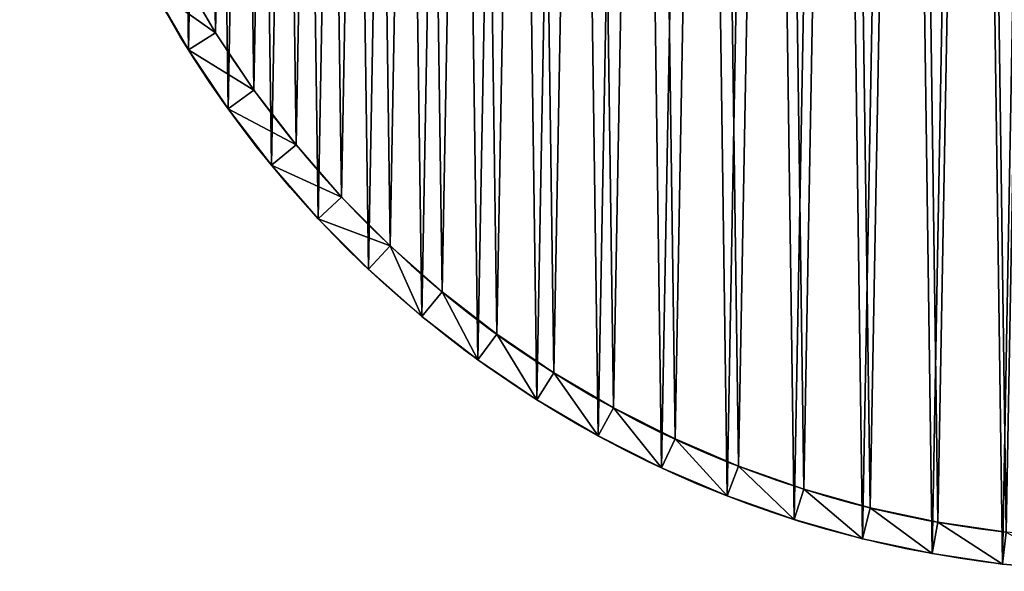
# Model space of a CAD drawing. Extents: x 2418 to 6883, y 838 to 1752.
# Drawn here: x 5969 to 6375, y 838 to 1065 of the extents above; entities that cross this region are included whole.
import ezdxf

# ---------------------------------------------------------------- set-up
doc = ezdxf.new("R2010")
doc.units = 0
doc.header["$LTSCALE"] = 25.4
doc.layers.get('0').update_dxf_attribs({"linetype": 'CONTINUOUS'})

# ---------------------------------------------------------------- blocks, each defined once
blk = doc.blocks.new('GROUP_14')
at = {"color": 0}
for p, q in [((54.72, 239.97), (80.59, 221.61, -18)), ((54.72, 239.97), (80.59, 221.61, -18)), ((69.45, 214.65), (80.59, 221.61, -18)), ((69.45, 214.65), (80.59, 221.61, -18)), ((69.45, 214.65), (96.44, 197.98, -18)), ((69.45, 214.65), (96.44, 197.98, -18)), ((85.77, 190.32), (96.44, 197.98, -18)), ((85.77, 190.32), (96.44, 197.98, -18)), ((85.77, 190.32), (113.78, 175.42, -18)), ((85.77, 190.32), (113.78, 175.42, -18)), ((103.62, 167.09), (113.78, 175.42, -18)), ((103.62, 167.09), (113.78, 175.42, -18)), ((103.62, 167.09), (132.52, 154.01, -18)), ((103.62, 167.09), (132.52, 154.01, -18)), ((122.92, 145.05), (132.52, 154.01, -18)), ((122.92, 145.05), (132.52, 154.01, -18)), ((122.92, 145.05), (152.6, 133.85, -18)), ((122.92, 145.05), (152.6, 133.85, -18)), ((143.59, 124.29), (152.6, 133.85, -18)), ((143.59, 124.29), (152.6, 133.85, -18)), ((165.55, 104.89), (152.6, 133.85, -18)), ((165.55, 104.89), (152.6, 133.85, -18)), ((165.55, 104.89), (173.92, 115.02, -18)), ((165.55, 104.89), (173.92, 115.02, -18)), ((188.7, 86.95), (173.92, 115.02, -18)), ((188.7, 86.95), (173.92, 115.02, -18)), ((188.7, 86.95), (196.41, 97.59, -18)), ((188.7, 86.95), (196.41, 97.59, -18)), ((212.96, 70.52), (196.41, 97.59, -18)), ((212.96, 70.52), (196.41, 97.59, -18)), ((212.96, 70.52), (219.97, 81.63, -18)), ((212.96, 70.52), (219.97, 81.63, -18)), ((238.22, 55.69), (219.97, 81.63, -18)), ((238.22, 55.69), (219.97, 81.63, -18)), ((238.22, 55.69), (244.5, 67.22, -18)), ((238.22, 55.69), (244.5, 67.22, -18)), ((264.38, 42.5), (244.5, 67.22, -18)), ((264.38, 42.5), (244.5, 67.22, -18)), ((264.38, 42.5), (269.91, 54.41, -18)), ((264.38, 42.5), (269.91, 54.41, -18)), ((291.33, 31.01), (269.91, 54.41, -18)), ((291.33, 31.01), (269.91, 54.41, -18)), ((291.33, 31.01), (296.09, 43.26, -18)), ((291.33, 31.01), (296.09, 43.26, -18)), ((318.96, 21.28), (296.09, 43.26, -18)), ((318.96, 21.28), (296.09, 43.26, -18)), ((318.96, 21.28), (322.92, 33.81, -18)), ((318.96, 21.28), (322.92, 33.81, -18)), ((347.15, 13.33), (322.92, 33.81, -18)), ((347.15, 13.33), (322.92, 33.81, -18)), ((347.15, 13.33), (350.31, 26.09, -18)), ((347.15, 13.33), (350.31, 26.09, -18)), ((375.8, 7.21), (350.31, 26.09, -18)), ((375.8, 7.21), (350.31, 26.09, -18)), ((375.8, 7.21), (378.13, 20.14, -18)), ((375.8, 7.21), (378.13, 20.14, -18)), ((404.79, 2.94), (378.13, 20.14, -18)), ((404.79, 2.94), (378.13, 20.14, -18)), ((404.79, 2.94), (406.28, 15.99, -18)), ((404.79, 2.94), (406.28, 15.99, -18))]:
    blk.add_line(p, q, dxfattribs=at)
blk.add_circle((456.92, 456.96), 457, dxfattribs=at)
at = {"color": 250}
blk.add_circle((456.92, 456.96), 457, dxfattribs=at)
blk.add_circle((456.92, 456.96), 457, dxfattribs=at)
blk.add_circle((456.92, 456.96), 457, dxfattribs=at)
blk.add_circle((456.92, 456.96), 457, dxfattribs=at)
blk.add_circle((456.92, 456.96), 457, dxfattribs=at)
blk.add_circle((456.92, 456.96), 457, dxfattribs=at)
blk.add_circle((456.92, 456.96), 457, dxfattribs=at)
blk.add_circle((456.92, 456.96), 457, dxfattribs=at)
blk.add_circle((456.92, 456.96), 457, dxfattribs=at)
blk.add_circle((456.92, 456.96), 457, dxfattribs=at)
blk.add_circle((456.92, 456.96), 457, dxfattribs=at)
blk.add_circle((456.92, 456.96), 457, dxfattribs=at)
blk.add_circle((456.92, 456.96), 457, dxfattribs=at)
blk.add_circle((456.92, 456.96), 457, dxfattribs=at)
blk.add_circle((456.92, 456.96), 457, dxfattribs=at)
blk.add_circle((456.92, 456.96), 457, dxfattribs=at)
blk.add_circle((456.92, 456.96), 457, dxfattribs=at)
blk.add_circle((456.92, 456.96), 457, dxfattribs=at)
blk.add_circle((456.92, 456.96), 457, dxfattribs=at)
blk.add_circle((456.92, 456.96), 457, dxfattribs=at)
blk.add_circle((456.92, 456.96), 457, dxfattribs=at)
blk.add_circle((456.92, 456.96), 457, dxfattribs=at)
blk.add_circle((456.92, 456.96), 457, dxfattribs=at)
blk.add_circle((456.92, 456.96), 457, dxfattribs=at)
blk.add_circle((456.92, 456.96), 457, dxfattribs=at)
blk.add_circle((456.92, 456.96), 457, dxfattribs=at)
blk.add_circle((456.92, 456.96), 457, dxfattribs=at)
blk.add_circle((456.92, 456.96), 457, dxfattribs=at)
blk.add_circle((456.92, 456.96), 457, dxfattribs=at)
blk.add_circle((456.92, 456.96), 457, dxfattribs=at)
blk.add_circle((456.92, 456.96), 457, dxfattribs=at)
blk.add_circle((456.92, 456.96), 457, dxfattribs=at)
blk.add_circle((456.92, 456.96), 457, dxfattribs=at)
blk.add_circle((456.92, 456.96), 457, dxfattribs=at)
blk.add_circle((456.92, 456.96), 457, dxfattribs=at)
blk.add_circle((456.92, 456.96), 457, dxfattribs=at)
blk.add_circle((456.92, 456.96), 457, dxfattribs=at)
blk.add_circle((456.92, 456.96), 457, dxfattribs=at)
blk.add_circle((456.92, 456.96), 457, dxfattribs=at)
blk.add_circle((456.92, 456.96), 457, dxfattribs=at)
blk.add_circle((456.92, 456.96), 457, dxfattribs=at)
blk.add_circle((456.92, 456.96), 457, dxfattribs=at)
blk.add_circle((456.92, 456.96), 457, dxfattribs=at)
blk.add_circle((456.92, 456.96), 457, dxfattribs=at)
blk.add_circle((456.92, 456.96), 457, dxfattribs=at)
blk.add_circle((456.92, 456.96), 457, dxfattribs=at)
blk.add_circle((456.92, 456.96), 457, dxfattribs=at)
blk.add_circle((456.92, 456.96), 457, dxfattribs=at)
blk.add_circle((456.92, 456.96), 457, dxfattribs=at)
blk.add_circle((456.92, 456.96), 457, dxfattribs=at)
blk.add_circle((456.92, 456.96), 457, dxfattribs=at)
blk.add_circle((456.92, 456.96), 457, dxfattribs=at)
blk.add_circle((456.92, 456.96), 457, dxfattribs=at)
blk.add_circle((456.92, 456.96), 457, dxfattribs=at)
blk.add_circle((456.92, 456.96), 457, dxfattribs=at)
blk.add_circle((456.92, 456.96), 457, dxfattribs=at)
blk.add_circle((456.92, 456.96), 457, dxfattribs=at)
blk.add_circle((456.92, 456.96), 457, dxfattribs=at)
blk.add_circle((456.92, 456.96), 457, dxfattribs=at)
blk.add_circle((456.92, 456.96), 457, dxfattribs=at)
blk.add_circle((456.92, 456.96), 457, dxfattribs=at)
blk.add_circle((456.92, 456.96), 457, dxfattribs=at)
blk.add_circle((456.92, 456.96), 457, dxfattribs=at)
blk.add_circle((456.92, 456.96), 457, dxfattribs=at)
blk.add_circle((456.92, 456.96), 457, dxfattribs=at)
blk.add_circle((456.92, 456.96), 457, dxfattribs=at)
blk.add_circle((456.92, 456.96), 457, dxfattribs=at)
blk.add_circle((456.92, 456.96), 457, dxfattribs=at)
blk.add_circle((456.92, 456.96), 457, dxfattribs=at)
blk.add_circle((456.92, 456.96), 457, dxfattribs=at)
blk.add_circle((456.92, 456.96), 457, dxfattribs=at)
blk.add_circle((456.92, 456.96), 457, dxfattribs=at)
blk.add_circle((456.92, 456.96), 457, dxfattribs=at)
blk.add_circle((456.92, 456.96), 457, dxfattribs=at)
blk.add_circle((456.92, 456.96), 457, dxfattribs=at)
blk.add_circle((456.92, 456.96), 457, dxfattribs=at)
blk.add_circle((456.92, 456.96), 457, dxfattribs=at)
blk.add_circle((456.92, 456.96), 457, dxfattribs=at)
blk.add_circle((456.92, 456.96), 457, dxfattribs=at)
blk.add_circle((456.92, 456.96), 457, dxfattribs=at)
blk.add_circle((456.92, 456.96), 457, dxfattribs=at)
blk.add_circle((456.92, 456.96), 457, dxfattribs=at)
blk.add_circle((456.92, 456.96), 457, dxfattribs=at)
blk.add_circle((456.92, 456.96), 457, dxfattribs=at)
blk.add_circle((456.92, 456.96), 457, dxfattribs=at)
blk.add_circle((456.92, 456.96), 457, dxfattribs=at)
blk.add_circle((456.92, 456.96), 457, dxfattribs=at)
blk.add_circle((456.92, 456.96), 457, dxfattribs=at)
blk.add_circle((456.92, 456.96), 457, dxfattribs=at)
blk.add_circle((456.92, 456.96), 457, dxfattribs=at)
blk.add_circle((456.92, 456.96), 457, dxfattribs=at)
blk.add_circle((456.92, 456.96), 457, dxfattribs=at)
blk.add_circle((456.92, 456.96), 457, dxfattribs=at)
blk.add_circle((456.92, 456.96), 457, dxfattribs=at)
blk.add_circle((456.92, 456.96), 457, dxfattribs=at)
blk.add_circle((456.92, 456.96), 457, dxfattribs=at)
blk.add_circle((456.92, 456.96), 457, dxfattribs=at)
blk.add_circle((456.92, 456.96), 457, dxfattribs=at)
blk.add_arc((456.92, 456.96, -18), 443.86, 90.7957, 263.4489, dxfattribs=at)
blk.add_arc((456.92, 456.96, -18), 443.86, 90.7957, 263.4489, dxfattribs=at)
blk.add_arc((456.92, 456.96, -18), 443.86, 90.7957, 263.4489, dxfattribs=at)
blk.add_arc((456.92, 456.96, -18), 443.86, 90.7957, 263.4489, dxfattribs=at)
blk.add_arc((456.92, 456.96, -18), 443.86, 90.7957, 263.4489, dxfattribs=at)
blk.add_arc((456.92, 456.96, -18), 443.86, 90.7957, 263.4489, dxfattribs=at)
blk.add_arc((456.92, 456.96, -18), 443.86, 90.7957, 263.4489, dxfattribs=at)
blk.add_arc((456.92, 456.96, -18), 443.86, 90.7957, 263.4489, dxfattribs=at)
blk.add_arc((456.92, 456.96, -18), 443.86, 90.7957, 263.4489, dxfattribs=at)
blk.add_arc((456.92, 456.96, -18), 443.86, 90.7957, 263.4489, dxfattribs=at)
blk.add_arc((456.92, 456.96, -18), 443.86, 90.7957, 263.4489, dxfattribs=at)
blk.add_arc((456.92, 456.96, -18), 443.86, 90.7957, 263.4489, dxfattribs=at)
blk.add_arc((456.92, 456.96, -18), 443.86, 90.7957, 263.4489, dxfattribs=at)
blk.add_arc((456.92, 456.96, -18), 443.86, 90.7957, 263.4489, dxfattribs=at)
blk.add_arc((456.92, 456.96, -18), 443.86, 90.7957, 263.4489, dxfattribs=at)
blk.add_arc((456.92, 456.96, -18), 443.86, 90.7957, 263.4489, dxfattribs=at)
blk.add_arc((456.92, 456.96, -18), 443.86, 90.7957, 263.4489, dxfattribs=at)
blk.add_arc((456.92, 456.96, -18), 443.86, 90.7957, 263.4489, dxfattribs=at)
blk.add_arc((456.92, 456.96, -18), 443.86, 90.7957, 263.4489, dxfattribs=at)
blk.add_arc((456.92, 456.96, -18), 443.86, 90.7957, 263.4489, dxfattribs=at)
blk.add_arc((456.92, 456.96, -18), 443.86, 90.7957, 263.4489, dxfattribs=at)
blk.add_arc((456.92, 456.96, -18), 443.86, 90.7957, 263.4489, dxfattribs=at)
blk.add_arc((456.92, 456.96, -18), 443.86, 90.7957, 263.4489, dxfattribs=at)
blk.add_arc((456.92, 456.96, -18), 443.86, 90.7957, 263.4489, dxfattribs=at)
blk.add_arc((456.92, 456.96, -18), 443.86, 90.7957, 263.4489, dxfattribs=at)
blk.add_arc((456.92, 456.96, -18), 443.86, 90.7957, 263.4489, dxfattribs=at)
blk.add_arc((456.92, 456.96, -18), 443.86, 90.7957, 263.4489, dxfattribs=at)
blk.add_arc((456.92, 456.96, -18), 443.86, 90.7957, 263.4489, dxfattribs=at)
blk.add_arc((456.92, 456.96, -18), 443.86, 90.7957, 263.4489, dxfattribs=at)
blk.add_arc((456.92, 456.96, -18), 443.86, 90.7957, 263.4489, dxfattribs=at)
blk.add_arc((456.92, 456.96, -18), 443.86, 90.7957, 263.4489, dxfattribs=at)
blk.add_arc((456.92, 456.96, -18), 443.86, 90.7957, 263.4489, dxfattribs=at)
blk.add_arc((456.92, 456.96, -18), 443.86, 90.7957, 263.4489, dxfattribs=at)
blk.add_arc((456.92, 456.96, -18), 443.86, 90.7957, 263.4489, dxfattribs=at)
blk.add_arc((456.92, 456.96, -18), 443.86, 90.7957, 263.4489, dxfattribs=at)
blk.add_arc((456.92, 456.96, -18), 443.86, 90.7957, 263.4489, dxfattribs=at)
blk.add_arc((456.92, 456.96, -18), 443.86, 90.7957, 263.4489, dxfattribs=at)
blk.add_arc((456.92, 456.96, -18), 443.86, 90.7957, 263.4489, dxfattribs=at)
blk.add_arc((456.92, 456.96, -18), 443.86, 90.7957, 263.4489, dxfattribs=at)
blk.add_arc((456.92, 456.96, -18), 443.86, 90.7957, 263.4489, dxfattribs=at)
blk.add_arc((456.92, 456.96, -18), 443.86, 90.7957, 263.4489, dxfattribs=at)
blk.add_arc((456.92, 456.96, -18), 443.86, 90.7957, 263.4489, dxfattribs=at)
blk.add_arc((456.92, 456.96, -18), 443.86, 90.7957, 263.4489, dxfattribs=at)
blk.add_arc((456.92, 456.96, -18), 443.86, 90.7957, 263.4489, dxfattribs=at)
blk.add_arc((456.92, 456.96, -18), 443.86, 90.7957, 263.4489, dxfattribs=at)
blk.add_arc((456.92, 456.96, -18), 443.86, 90.7957, 263.4489, dxfattribs=at)
blk.add_arc((456.92, 456.96, -18), 443.86, 90.7957, 263.4489, dxfattribs=at)
blk.add_arc((456.92, 456.96, -18), 443.86, 90.7957, 263.4489, dxfattribs=at)
at = {"color": 0}
mesh = blk.add_polyface(dxfattribs=at)
corners = [(0.41, 435.97), (1.47, 494.52), (0, 465.26), (2.69, 406.76), (4.81, 523.62), (6.84, 377.76), (10.01, 552.45), (12.84, 349.09), (17.05, 580.89), (20.66, 320.85), (25.89, 608.82), (30.28, 293.18), (36.51, 636.12), (41.65, 266.18), (48.85, 662.69), (54.72, 239.97), (62.87, 688.41), (69.45, 214.65), (78.51, 713.18), (85.77, 190.32), (95.7, 736.9), (103.62, 167.09), (114.38, 759.47), (122.92, 145.05), (134.47, 780.79), (143.59, 124.29), (155.88, 800.79), (165.55, 104.89), (178.53, 819.37), (188.7, 86.95), (202.32, 836.46), (212.96, 70.52), (227.16, 852), (238.22, 55.69), (252.94, 865.91), (264.38, 42.5), (279.56, 878.13), (291.33, 31.01), (306.91, 888.63), (318.96, 21.28), (334.88, 897.36), (347.15, 13.33), (363.34, 904.27), (375.8, 7.21), (392.2, 909.35), (404.79, 2.94), (421.31, 912.57), (433.98, 0.53), (450.58, 913.91), (463.27, 0), (479.87, 913.38), (492.54, 1.35), (509.06, 910.97), (521.65, 4.56), (538.05, 906.7), (550.51, 9.64), (566.69, 900.58), (578.97, 16.55), (594.89, 892.63), (606.94, 25.28), (622.52, 882.9), (634.29, 35.78), (649.47, 871.41), (660.91, 48.01), (675.63, 858.22), (686.69, 61.92), (700.89, 843.39), (711.53, 77.45), (725.15, 826.96), (735.32, 94.54), (748.3, 809.02), (757.97, 113.12), (770.26, 789.63), (779.38, 133.12), (790.93, 768.87), (799.47, 154.44), (810.23, 746.83), (818.14, 177.01), (828.08, 723.59), (835.34, 200.73), (844.4, 699.27), (850.98, 225.5), (859.13, 673.94), (865, 251.22), (872.2, 647.73), (877.34, 277.79), (883.57, 620.73), (887.96, 305.1), (893.19, 593.06), (896.8, 333.02), (901.01, 564.83), (903.84, 361.46), (907.01, 536.15), (909.04, 390.29), (911.16, 507.15), (912.38, 419.4), (913.44, 477.95), (913.85, 448.65)]
mesh.append_faces([[corners[k] for k in face] for face in [(0, 1, 2), (96, 95, 97)]], dxfattribs={"vtx0": -1, "color": 0})
mesh.append_faces([[corners[k] for k in face] for face in [(1, 3, 4), (4, 5, 6), (6, 7, 8), (8, 9, 10), (10, 11, 12), (12, 13, 14), (14, 15, 16), (16, 17, 18), (18, 19, 20), (20, 21, 22), (22, 23, 24), (24, 25, 26), (26, 27, 28), (28, 29, 30), (30, 31, 32), (32, 33, 34), (34, 35, 36), (36, 37, 38), (38, 39, 40), (40, 41, 42), (42, 43, 44), (44, 45, 46), (46, 47, 48), (48, 49, 50), (50, 51, 52), (52, 53, 54), (54, 55, 56), (56, 57, 58), (58, 59, 60), (60, 61, 62), (62, 63, 64), (64, 65, 66), (66, 67, 68), (68, 69, 70), (70, 71, 72), (72, 73, 74), (74, 75, 76), (76, 77, 78), (78, 79, 80), (80, 81, 82), (82, 83, 84), (84, 85, 86), (86, 87, 88), (88, 89, 90), (90, 91, 92), (92, 93, 94), (94, 95, 96)]], dxfattribs={"vtx0": -1, "vtx1": -1, "color": 0})
mesh.append_faces([[corners[k] for k in face] for face in [(1, 0, 3), (4, 3, 5), (6, 5, 7), (8, 7, 9), (10, 9, 11), (12, 11, 13), (14, 13, 15), (16, 15, 17), (18, 17, 19), (20, 19, 21), (22, 21, 23), (24, 23, 25), (26, 25, 27), (28, 27, 29), (30, 29, 31), (32, 31, 33), (34, 33, 35), (36, 35, 37), (38, 37, 39), (40, 39, 41), (42, 41, 43), (44, 43, 45), (46, 45, 47), (48, 47, 49), (50, 49, 51), (52, 51, 53), (54, 53, 55), (56, 55, 57), (58, 57, 59), (60, 59, 61), (62, 61, 63), (64, 63, 65), (66, 65, 67), (68, 67, 69), (70, 69, 71), (72, 71, 73), (74, 73, 75), (76, 75, 77), (78, 77, 79), (80, 79, 81), (82, 81, 83), (84, 83, 85), (86, 85, 87), (88, 87, 89), (90, 89, 91), (92, 91, 93), (94, 93, 95)]], dxfattribs={"vtx0": -1, "vtx2": -1, "color": 0})
at = {"color": 250}
mesh = blk.add_polyface(dxfattribs=at)
corners = [(14.57, 493.44, -18), (13.53, 436.57, -18), (13.14, 465.02, -18), (15.75, 408.2, -18), (17.81, 521.7, -18), (19.78, 380.04, -18), (22.86, 549.71, -18), (25.61, 352.19, -18), (29.7, 577.32, -18), (33.2, 324.77, -18), (38.29, 604.45, -18), (42.54, 297.89, -18), (48.6, 630.97, -18), (53.59, 271.67, -18), (60.58, 656.77, -18), (66.29, 246.21, -18), (74.2, 681.76, -18), (80.59, 221.61, -18), (89.39, 705.82, -18), (96.44, 197.98, -18), (106.09, 728.85, -18), (113.78, 175.42, -18), (124.23, 750.77, -18), (132.52, 154.01, -18), (143.74, 771.48, -18), (152.6, 133.85, -18), (164.53, 790.9, -18), (173.92, 115.02, -18), (186.53, 808.95, -18), (196.41, 97.59, -18), (209.64, 825.55, -18), (219.97, 81.63, -18), (233.76, 840.64, -18), (244.5, 67.22, -18), (258.8, 854.15, -18), (269.91, 54.41, -18), (284.66, 866.03, -18), (296.09, 43.26, -18), (311.22, 876.22, -18), (322.92, 33.81, -18), (338.38, 884.7, -18), (350.31, 26.09, -18), (366.03, 891.41, -18), (378.13, 20.14, -18), (394.05, 896.34, -18), (406.28, 15.99, -18), (422.33, 899.47, -18), (435.28, 13.65, -18), (450.76, 900.77, -18), (450.76, 13.36, -18), (462.91, 13.14, -18), (450.89, 900.77, -18), (450.93, 900.77, -18), (456.92, 900.66, -18), (478.56, 900.26, -18), (462.96, 13.14, -18), (463.09, 13.14, -18), (491.51, 14.44, -18), (482.06, 900.02, -18), (507.56, 897.92, -18), (519.79, 17.57, -18), (535.71, 893.77, -18), (547.81, 22.5, -18), (563.53, 887.82, -18), (575.46, 29.22, -18), (590.92, 880.11, -18), (602.62, 37.69, -18), (617.76, 870.65, -18), (629.18, 47.89, -18), (643.93, 859.5, -18), (655.04, 59.76, -18), (669.34, 846.69, -18), (680.08, 73.27, -18), (693.87, 832.28, -18), (704.2, 88.36, -18), (717.43, 816.33, -18), (727.31, 104.96, -18), (739.92, 798.9, -18), (749.31, 123.01, -18), (761.25, 780.06, -18), (770.1, 142.43, -18), (781.32, 759.9, -18), (789.61, 163.14, -18), (800.07, 738.49, -18), (807.75, 185.06, -18), (817.4, 715.93, -18), (824.45, 208.1, -18), (833.25, 692.3, -18), (839.64, 232.16, -18), (847.56, 667.7, -18), (853.26, 257.14, -18), (860.26, 642.24, -18), (865.25, 282.94, -18), (871.3, 616.02, -18), (875.56, 309.46, -18), (880.64, 589.14, -18), (884.15, 336.59, -18), (888.24, 561.72, -18), (890.98, 364.21, -18), (894.06, 533.87, -18), (896.03, 392.21, -18), (898.09, 505.71, -18), (899.28, 420.48, -18), (900.31, 477.34, -18), (900.72, 448.89, -18)]
mesh.append_faces([[corners[k] for k in face] for face in [(0, 1, 2), (102, 103, 104)]], dxfattribs={"vtx0": -1, "color": 250})
mesh.append_faces([[corners[k] for k in face] for face in [(1, 0, 3), (3, 4, 5), (5, 6, 7), (7, 8, 9), (9, 10, 11), (11, 12, 13), (13, 14, 15), (15, 16, 17), (17, 18, 19), (19, 20, 21), (21, 22, 23), (23, 24, 25), (25, 26, 27), (27, 28, 29), (29, 30, 31), (31, 32, 33), (33, 34, 35), (35, 36, 37), (37, 38, 39), (39, 40, 41), (41, 42, 43), (43, 44, 45), (45, 46, 47), (47, 48, 49), (49, 48, 50), (50, 54, 55), (55, 54, 56), (56, 54, 57), (57, 59, 60), (60, 61, 62), (62, 63, 64), (64, 65, 66), (66, 67, 68), (68, 69, 70), (70, 71, 72), (72, 73, 74), (74, 75, 76), (76, 77, 78), (78, 79, 80), (80, 81, 82), (82, 83, 84), (84, 85, 86), (86, 87, 88), (88, 89, 90), (90, 91, 92), (92, 93, 94), (94, 95, 96), (96, 97, 98), (98, 99, 100), (100, 101, 102)]], dxfattribs={"vtx0": -1, "vtx1": -1, "color": 250})
mesh.append_faces([[corners[k] for k in face] for face in [(3, 0, 4), (5, 4, 6), (7, 6, 8), (9, 8, 10), (11, 10, 12), (13, 12, 14), (15, 14, 16), (17, 16, 18), (19, 18, 20), (21, 20, 22), (23, 22, 24), (25, 24, 26), (27, 26, 28), (29, 28, 30), (31, 30, 32), (33, 32, 34), (35, 34, 36), (37, 36, 38), (39, 38, 40), (41, 40, 42), (43, 42, 44), (45, 44, 46), (47, 46, 48), (50, 48, 51), (50, 51, 52), (50, 52, 53), (50, 53, 54), (57, 54, 58), (57, 58, 59), (60, 59, 61), (62, 61, 63), (64, 63, 65), (66, 65, 67), (68, 67, 69), (70, 69, 71), (72, 71, 73), (74, 73, 75), (76, 75, 77), (78, 77, 79), (80, 79, 81), (82, 81, 83), (84, 83, 85), (86, 85, 87), (88, 87, 89), (90, 89, 91), (92, 91, 93), (94, 93, 95), (96, 95, 97), (98, 97, 99), (100, 99, 101), (102, 101, 103)]], dxfattribs={"vtx0": -1, "vtx2": -1, "color": 250})
mesh = blk.add_polyface(dxfattribs=at)
corners = [(66.29, 246.21, -18), (80.59, 221.61, -18), (54.72, 239.97)]
mesh.append_faces([[corners[k] for k in face] for face in [(0, 1, 2)]], dxfattribs={"color": 250})
mesh = blk.add_polyface(dxfattribs=at)
corners = [(54.72, 239.97), (80.59, 221.61, -18), (69.45, 214.65)]
mesh.append_faces([[corners[k] for k in face] for face in [(0, 1, 2)]], dxfattribs={"color": 250})
mesh = blk.add_polyface(dxfattribs=at)
corners = [(80.59, 221.61, -18), (96.44, 197.98, -18), (69.45, 214.65)]
mesh.append_faces([[corners[k] for k in face] for face in [(0, 1, 2)]], dxfattribs={"color": 250})
mesh = blk.add_polyface(dxfattribs=at)
corners = [(69.45, 214.65), (96.44, 197.98, -18), (85.77, 190.32)]
mesh.append_faces([[corners[k] for k in face] for face in [(0, 1, 2)]], dxfattribs={"color": 250})
mesh = blk.add_polyface(dxfattribs=at)
corners = [(96.44, 197.98, -18), (113.78, 175.42, -18), (85.77, 190.32)]
mesh.append_faces([[corners[k] for k in face] for face in [(0, 1, 2)]], dxfattribs={"color": 250})
mesh = blk.add_polyface(dxfattribs=at)
corners = [(85.77, 190.32), (113.78, 175.42, -18), (103.62, 167.09)]
mesh.append_faces([[corners[k] for k in face] for face in [(0, 1, 2)]], dxfattribs={"color": 250})
mesh = blk.add_polyface(dxfattribs=at)
corners = [(113.78, 175.42, -18), (132.52, 154.01, -18), (103.62, 167.09)]
mesh.append_faces([[corners[k] for k in face] for face in [(0, 1, 2)]], dxfattribs={"color": 250})
mesh = blk.add_polyface(dxfattribs=at)
corners = [(103.62, 167.09), (132.52, 154.01, -18), (122.92, 145.05)]
mesh.append_faces([[corners[k] for k in face] for face in [(0, 1, 2)]], dxfattribs={"color": 250})
mesh = blk.add_polyface(dxfattribs=at)
corners = [(152.6, 133.85, -18), (122.92, 145.05), (132.52, 154.01, -18)]
mesh.append_faces([[corners[k] for k in face] for face in [(0, 1, 2)]], dxfattribs={"color": 250})
mesh = blk.add_polyface(dxfattribs=at)
corners = [(152.6, 133.85, -18), (143.59, 124.29), (122.92, 145.05)]
mesh.append_faces([[corners[k] for k in face] for face in [(0, 1, 2)]], dxfattribs={"color": 250})
mesh = blk.add_polyface(dxfattribs=at)
corners = [(143.59, 124.29), (152.6, 133.85, -18), (165.55, 104.89)]
mesh.append_faces([[corners[k] for k in face] for face in [(0, 1, 2)]], dxfattribs={"color": 250})
mesh = blk.add_polyface(dxfattribs=at)
corners = [(165.55, 104.89), (152.6, 133.85, -18), (173.92, 115.02, -18)]
mesh.append_faces([[corners[k] for k in face] for face in [(0, 1, 2)]], dxfattribs={"color": 250})
mesh = blk.add_polyface(dxfattribs=at)
corners = [(165.55, 104.89), (173.92, 115.02, -18), (188.7, 86.95)]
mesh.append_faces([[corners[k] for k in face] for face in [(0, 1, 2)]], dxfattribs={"color": 250})
mesh = blk.add_polyface(dxfattribs=at)
corners = [(188.7, 86.95), (173.92, 115.02, -18), (196.41, 97.59, -18)]
mesh.append_faces([[corners[k] for k in face] for face in [(0, 1, 2)]], dxfattribs={"color": 250})
mesh = blk.add_polyface(dxfattribs=at)
corners = [(188.7, 86.95), (196.41, 97.59, -18), (212.96, 70.52)]
mesh.append_faces([[corners[k] for k in face] for face in [(0, 1, 2)]], dxfattribs={"color": 250})
mesh = blk.add_polyface(dxfattribs=at)
corners = [(212.96, 70.52), (196.41, 97.59, -18), (219.97, 81.63, -18)]
mesh.append_faces([[corners[k] for k in face] for face in [(0, 1, 2)]], dxfattribs={"color": 250})
mesh = blk.add_polyface(dxfattribs=at)
corners = [(212.96, 70.52), (219.97, 81.63, -18), (238.22, 55.69)]
mesh.append_faces([[corners[k] for k in face] for face in [(0, 1, 2)]], dxfattribs={"color": 250})
mesh = blk.add_polyface(dxfattribs=at)
corners = [(238.22, 55.69), (219.97, 81.63, -18), (244.5, 67.22, -18)]
mesh.append_faces([[corners[k] for k in face] for face in [(0, 1, 2)]], dxfattribs={"color": 250})
mesh = blk.add_polyface(dxfattribs=at)
corners = [(238.22, 55.69), (244.5, 67.22, -18), (264.38, 42.5)]
mesh.append_faces([[corners[k] for k in face] for face in [(0, 1, 2)]], dxfattribs={"color": 250})
mesh = blk.add_polyface(dxfattribs=at)
corners = [(264.38, 42.5), (244.5, 67.22, -18), (269.91, 54.41, -18)]
mesh.append_faces([[corners[k] for k in face] for face in [(0, 1, 2)]], dxfattribs={"color": 250})
mesh = blk.add_polyface(dxfattribs=at)
corners = [(264.38, 42.5), (269.91, 54.41, -18), (291.33, 31.01)]
mesh.append_faces([[corners[k] for k in face] for face in [(0, 1, 2)]], dxfattribs={"color": 250})
mesh = blk.add_polyface(dxfattribs=at)
corners = [(291.33, 31.01), (269.91, 54.41, -18), (296.09, 43.26, -18)]
mesh.append_faces([[corners[k] for k in face] for face in [(0, 1, 2)]], dxfattribs={"color": 250})
mesh = blk.add_polyface(dxfattribs=at)
corners = [(291.33, 31.01), (296.09, 43.26, -18), (318.96, 21.28)]
mesh.append_faces([[corners[k] for k in face] for face in [(0, 1, 2)]], dxfattribs={"color": 250})
mesh = blk.add_polyface(dxfattribs=at)
corners = [(318.96, 21.28), (296.09, 43.26, -18), (322.92, 33.81, -18)]
mesh.append_faces([[corners[k] for k in face] for face in [(0, 1, 2)]], dxfattribs={"color": 250})
mesh = blk.add_polyface(dxfattribs=at)
corners = [(318.96, 21.28), (322.92, 33.81, -18), (347.15, 13.33)]
mesh.append_faces([[corners[k] for k in face] for face in [(0, 1, 2)]], dxfattribs={"color": 250})
mesh = blk.add_polyface(dxfattribs=at)
corners = [(347.15, 13.33), (322.92, 33.81, -18), (350.31, 26.09, -18)]
mesh.append_faces([[corners[k] for k in face] for face in [(0, 1, 2)]], dxfattribs={"color": 250})
mesh = blk.add_polyface(dxfattribs=at)
corners = [(347.15, 13.33), (350.31, 26.09, -18), (375.8, 7.21)]
mesh.append_faces([[corners[k] for k in face] for face in [(0, 1, 2)]], dxfattribs={"color": 250})
mesh = blk.add_polyface(dxfattribs=at)
corners = [(375.8, 7.21), (350.31, 26.09, -18), (378.13, 20.14, -18)]
mesh.append_faces([[corners[k] for k in face] for face in [(0, 1, 2)]], dxfattribs={"color": 250})
mesh = blk.add_polyface(dxfattribs=at)
corners = [(375.8, 7.21), (378.13, 20.14, -18), (404.79, 2.94)]
mesh.append_faces([[corners[k] for k in face] for face in [(0, 1, 2)]], dxfattribs={"color": 250})
mesh = blk.add_polyface(dxfattribs=at)
corners = [(404.79, 2.94), (378.13, 20.14, -18), (406.28, 15.99, -18)]
mesh.append_faces([[corners[k] for k in face] for face in [(0, 1, 2)]], dxfattribs={"color": 250})
mesh = blk.add_polyface(dxfattribs=at)
corners = [(404.79, 2.94), (406.28, 15.99, -18), (433.98, 0.53)]
mesh.append_faces([[corners[k] for k in face] for face in [(0, 1, 2)]], dxfattribs={"color": 250})
blk = doc.blocks.new('GROUP_13')
at = {"color": 0}
blk.add_blockref('GROUP_14', (0, 0, 750), dxfattribs=at)
blk = doc.blocks.new('ATLAS')
at = {"color": 0}
blk.add_blockref('GROUP_13', (5969.23, 837.82, 18), dxfattribs=at)

msp = doc.modelspace()

# ---------------------------------------------------------------- block references
at = {"color": 0}
msp.add_blockref('ATLAS', (0, 0), dxfattribs=at)

doc.saveas('drawing.dxf')
